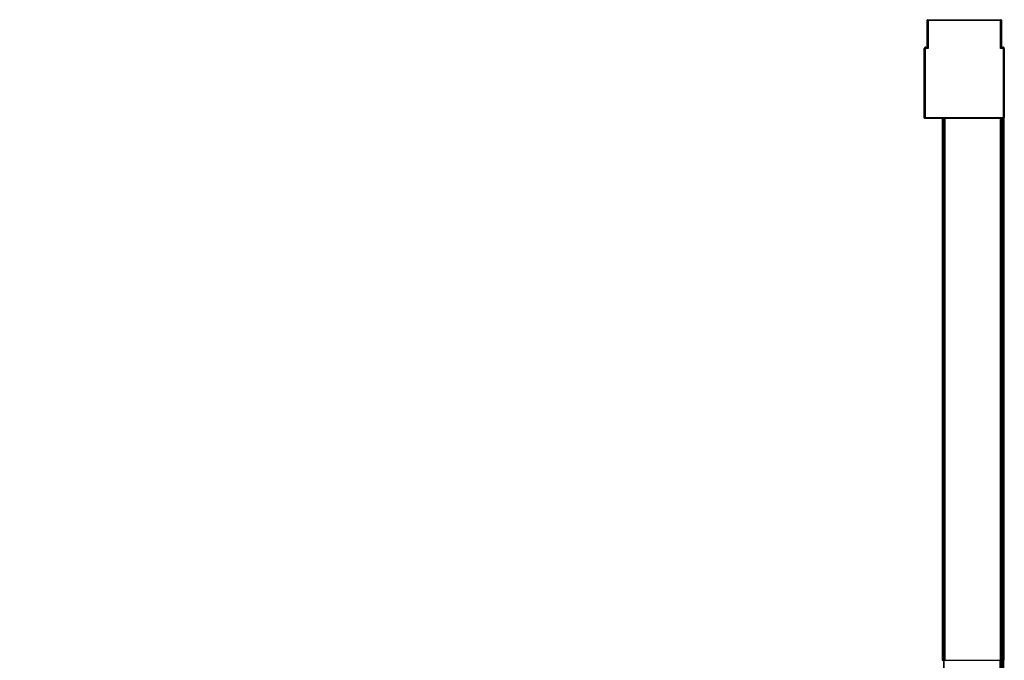
# Paper-space layout '_Top' of a CAD drawing. Units: millimetres. Extents: x -711 to 164, y -1972 to -1097.
# Drawn here: x -366 to 164, y -1442 to -1097 of the extents above; entities that cross this region are included whole.
import ezdxf

# ---------------------------------------------------------------- set-up
doc = ezdxf.new("R2010")
doc.units = ezdxf.units.MM

psp = doc.layouts.new('_Top')

# ---------------------------------------------------------------- linework, layer by layer
at = {"color": 7, "linetype": 'Continuous', "lineweight": 25}
for p, q in [((122.97, -1112.25), (122.97, -1097.55)), ((123.27, -1097.25), (162.57, -1097.25)), ((162.87, -1097.55), (162.87, -1112.25)), ((162.37, -1097.75), (123.47, -1097.75)), ((123.47, -1097.75), (123.47, -1112.75)), ((162.37, -1112.75), (162.37, -1097.75)), ((121.37, -1150.05), (121.37, -1112.8)), ((121.87, -1113), (121.37, -1113)), ((121.87, -1113), (121.87, -1149.85)), ((122.12, -1112.75), (122.12, -1112.25)), ((122.12, -1112.25), (122.97, -1112.25)), ((123.47, -1112.75), (122.12, -1112.75)), ((163.72, -1112.75), (162.37, -1112.75)), ((162.87, -1112.25), (163.72, -1112.25)), ((163.72, -1112.25), (163.72, -1112.75)), ((163.97, -1149.85), (163.97, -1113)), ((164.47, -1113), (163.97, -1113)), ((164.47, -1112.8), (164.47, -1150.05)), ((164.17, -1150.35), (121.67, -1150.35)), ((121.87, -1149.85), (163.97, -1149.85)), ((130.93, -1150.35), (130.93, -1442.05)), ((131.23, -1150.35), (131.23, -1442.05)), ((131.83, -1150.35), (131.83, -1442.05)), ((132.13, -1150.35), (132.13, -1442.05)), ((132.43, -1150.35), (132.43, -1442.05)), ((162.2, -1150.35), (162.2, -1442.05)), ((162.5, -1150.35), (162.5, -1442.05)), ((162.8, -1150.35), (162.8, -1442.05)), ((163.58, -1150.35), (163.58, -1442.05)), ((163.88, -1150.35), (163.88, -1442.05)), ((164.17, -1150.35), (164.17, -1442.05)), ((130.93, -1442.05), (164.17, -1442.05))]:
    psp.add_line(p, q, dxfattribs=at)
for centre, radius, start, end in [((123.27, -1097.55), 0.3, 90, 180), ((162.57, -1097.55), 0.3, 360, 90), ((122.12, -1112.8), 0.75, 47.1666, 180), ((122.12, -1113), 0.75, 90, 180), ((122.12, -1113), 0.25, 90, 180), ((163.72, -1112.8), 0.75, 0, 132.8334), ((163.72, -1113), 0.75, 0, 90), ((163.72, -1113), 0.25, 360, 90), ((121.67, -1150.05), 0.3, 180, 270), ((164.17, -1150.05), 0.3, 270, 0), ((-365.83, -1442.05), 530, 270, 0), ((-365.83, -1442.05), 529.41, 270, 0), ((-365.83, -1442.05), 529.71, 270, 0), ((-365.83, -1442.05), 528.33, 270, 0), ((-365.83, -1442.05), 528.63, 270, 0), ((-365.83, -1442.05), 497.66, 270, 0), ((-365.83, -1442.05), 497.96, 270, 0), ((-365.83, -1442.05), 528.03, 270, 0)]:
    psp.add_arc(centre, radius, start, end, dxfattribs=at)
for points, knots in [([(123.47, -1097.75), (123.45, -1097.74), (123.4, -1097.72), (123.34, -1097.7), (123.28, -1097.67), (123.23, -1097.65), (123.18, -1097.64), (123.15, -1097.62), (123.09, -1097.6), (123.03, -1097.57), (122.98, -1097.55), (122.97, -1097.55), (122.97, -1097.55)], [0, 0, 0, 0, 0.094268, 0.181502, 0.261706, 0.334888, 0.401061, 0.46024, 0.512449, 0.683266, 0.845324, 1, 1, 1, 1]), ([(123.27, -1097.25), (123.27, -1097.25), (123.27, -1097.25), (123.28, -1097.26), (123.28, -1097.28), (123.3, -1097.31), (123.31, -1097.35), (123.33, -1097.4), (123.36, -1097.47), (123.39, -1097.56), (123.43, -1097.65), (123.46, -1097.71), (123.47, -1097.75)], [0, 0, 0, 0, 0.076611, 0.154893, 0.235038, 0.317224, 0.401615, 0.488366, 0.612454, 0.752046, 0.8553, 1, 1, 1, 1]), ([(162.57, -1097.25), (162.57, -1097.25), (162.55, -1097.3), (162.47, -1097.49), (162.42, -1097.62), (162.37, -1097.75)], [0, 0, 0, 0, 0.5, 0.5, 1, 1, 1, 1]), ([(162.87, -1097.55), (162.87, -1097.55), (162.87, -1097.55), (162.86, -1097.56), (162.83, -1097.56), (162.81, -1097.58), (162.77, -1097.59), (162.72, -1097.61), (162.65, -1097.64), (162.56, -1097.67), (162.47, -1097.71), (162.41, -1097.74), (162.37, -1097.75)], [0, 0, 0, 0, 0.076611, 0.154893, 0.235038, 0.317224, 0.401615, 0.488366, 0.612454, 0.752046, 0.8553, 1, 1, 1, 1]), ([(123.47, -1112.75), (123.41, -1112.69), (123.35, -1112.63), (123.22, -1112.5), (123.17, -1112.45), (123.07, -1112.35), (123.03, -1112.31), (122.98, -1112.26), (122.97, -1112.25), (122.97, -1112.25)], [0, 0, 0, 0, 0.25, 0.25, 0.5, 0.5, 0.75, 0.75, 1, 1, 1, 1]), ([(162.87, -1112.25), (162.87, -1112.25), (162.86, -1112.26), (162.81, -1112.31), (162.77, -1112.35), (162.67, -1112.45), (162.62, -1112.5), (162.49, -1112.63), (162.43, -1112.69), (162.37, -1112.75)], [0, 0, 0, 0, 0.25, 0.25, 0.5, 0.5, 0.75, 0.75, 1, 1, 1, 1]), ([(121.87, -1149.85), (121.74, -1149.9), (121.61, -1149.95), (121.42, -1150.03), (121.37, -1150.05), (121.37, -1150.05)], [0, 0, 0, 0, 0.5, 0.5, 1, 1, 1, 1]), ([(121.87, -1149.85), (121.86, -1149.87), (121.84, -1149.92), (121.82, -1149.98), (121.79, -1150.04), (121.77, -1150.09), (121.76, -1150.14), (121.74, -1150.17), (121.72, -1150.23), (121.69, -1150.29), (121.67, -1150.34), (121.67, -1150.35), (121.67, -1150.35)], [0, 0, 0, 0, 0.094268, 0.181502, 0.261706, 0.334888, 0.401061, 0.46024, 0.512449, 0.683266, 0.845324, 1, 1, 1, 1]), ([(163.97, -1149.85), (164.02, -1149.98), (164.07, -1150.11), (164.15, -1150.3), (164.17, -1150.35), (164.17, -1150.35)], [0, 0, 0, 0, 0.5, 0.5, 1, 1, 1, 1]), ([(164.47, -1150.05), (164.47, -1150.05), (164.42, -1150.03), (164.23, -1149.95), (164.1, -1149.9), (163.97, -1149.85)], [0, 0, 0, 0, 0.5, 0.5, 1, 1, 1, 1])]:
    psp.add_open_spline(points, degree=3, knots=knots, dxfattribs=at)

doc.saveas('drawing.dxf')
